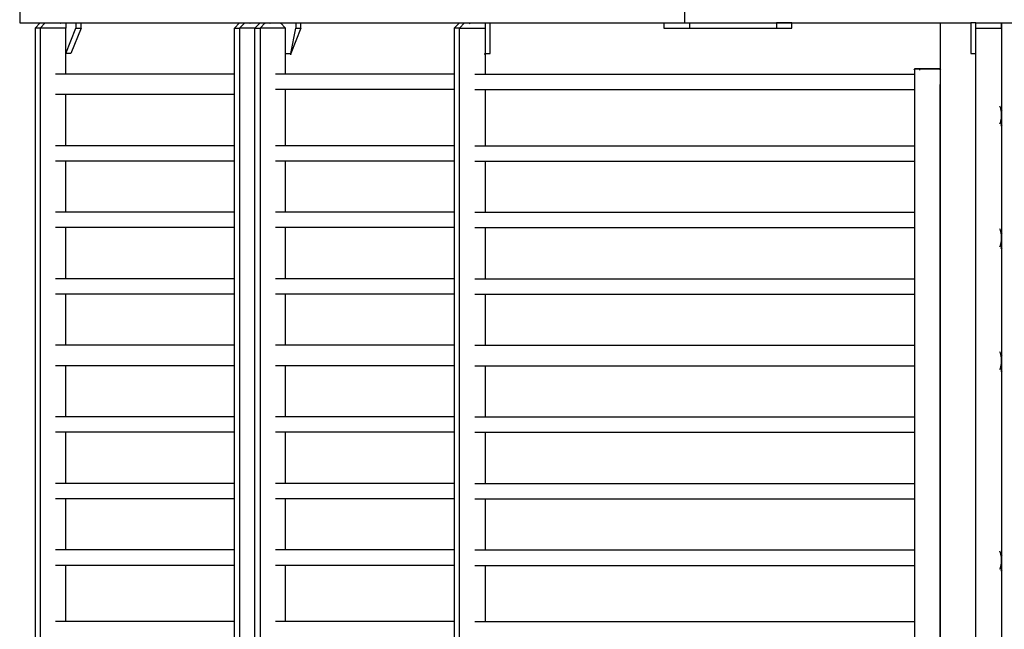
# Model space of a CAD drawing. Units: millimetres. Extents: x 0.8 to 10.9, y 1.3 to 7.
# Drawn here: x 1.4 to 1.7, y 3.7 to 3.9 of the extents above; entities that cross this region are included whole.
import ezdxf

# ---------------------------------------------------------------- set-up
doc = ezdxf.new("R2010")
doc.units = ezdxf.units.MM
doc.header["$LTSCALE"] = 0.5
doc.layers.add('PDF _Слой 1', color=7, linetype='Continuous', true_color=0x151616)

msp = doc.modelspace()

# ---------------------------------------------------------------- hatches: boundary and pattern name
at = {"layer": 'PDF _Слой 1', "true_color": 0x535353, "transparency": 33554559}
h = msp.add_hatch(color=251, dxfattribs=at)
h.paths.add_polyline_path([(1.419452777777778, 3.908291666666666), (1.419452777777778, 3.908472222222222)], flags=0)
h.paths.add_polyline_path([(1.419452777777778, 3.908472222222222, 0.4096153756204288), (1.419272222226645, 3.908291666666632)], flags=0)
h.paths.add_polyline_path([(1.419633333333334, 3.908291666666666, 0.4096153799115924), (1.419452777777787, 3.908472222223318)], flags=0)
h = msp.add_hatch(color=251, dxfattribs=at)
h.paths.add_polyline_path([(1.481118055555555, 3.908291666666666), (1.481118055555555, 3.908472222222222)], flags=0)
h.paths.add_polyline_path([(1.481118055555555, 3.908472222222222, 0.4096153865662001), (1.480937500002811, 3.908291666666644)], flags=0)
h.paths.add_polyline_path([(1.481298611111111, 3.908291666666666, 0.4096153794716271), (1.481118055555556, 3.908472222222247)], flags=0)
h = msp.add_hatch(color=251, dxfattribs=at)
h.paths.add_polyline_path([(1.486118055555556, 3.908291666666666), (1.486118055555556, 3.908472222222222)], flags=0)
h.paths.add_polyline_path([(1.486118055555556, 3.908472222222222, 0.4096153924324015), (1.485937499997164, 3.908291666666689)], flags=0)
h.paths.add_polyline_path([(1.486298611111111, 3.908291666666666, 0.4096153975812355), (1.486118055555552, 3.908472222221771)], flags=0)
h = msp.add_hatch(color=251, dxfattribs=at)
h.paths.add_polyline_path([(1.487783333333333, 3.908291666666666), (1.487783333333333, 3.908472222222222)], flags=0)
h.paths.add_polyline_path([(1.487783333333333, 3.908472222222222, 0.409615381452705), (1.487602777779905, 3.90829166666665)], flags=0)
h.paths.add_polyline_path([(1.487963888888889, 3.908291666666666, 0.4096153845218634), (1.487783333333339, 3.908472222222946)], flags=0)
h = msp.add_hatch(color=251, dxfattribs=at)
h.paths.add_polyline_path([(1.491118055555555, 3.908291666666666), (1.491118055555555, 3.908472222222222)], flags=0)
h.paths.add_polyline_path([(1.491118055555555, 3.908472222222222, 0.4096154075898259), (1.490937499998906, 3.908291666666675)], flags=0)
h.paths.add_polyline_path([(1.491298611111111, 3.908291666666666, 0.409615372601098), (1.491118055555558, 3.908472222222536)], flags=0)
h = msp.add_hatch(color=251, dxfattribs=at)
h.paths.add_polyline_path([(1.552783333333333, 3.908291666666666), (1.552783333333333, 3.908472222222222)], flags=0)
h.paths.add_polyline_path([(1.552783333333333, 3.908472222222222, 0.4096153790366063), (1.552602777775397, 3.908291666666685)], flags=0)
h.paths.add_polyline_path([(1.552963888888889, 3.908291666666666, 0.4096153714755672), (1.552783333333329, 3.90847222222164)], flags=0)
h = msp.add_hatch(color=251, dxfattribs=at)
h.paths.add_polyline_path([(1.494452777777778, 3.898291666666667), (1.494452777777778, 3.898472222222222)], flags=0)
h.paths.add_polyline_path([(1.494452777777778, 3.898472222222222, 0.4096153830362267), (1.494272222220554, 3.89829166666668)], flags=0)
h.paths.add_polyline_path([(1.494633333333333, 3.898291666666667, 0.4096153913372617), (1.494452777777788, 3.898472222223523)], flags=0)
h = msp.add_hatch(color=251, dxfattribs=at)
h.paths.add_polyline_path([(1.557783333333333, 3.898291666666667), (1.557783333333333, 3.898472222222222)], flags=0)
h.paths.add_polyline_path([(1.557783333333333, 3.898472222222222, 0.4096153775343632), (1.557602777771096, 3.898291666666719)], flags=0)
h.paths.add_polyline_path([(1.557963888888889, 3.898291666666667, 0.4096153722890612), (1.557783333333355, 3.898472222225045)], flags=0)
h = msp.add_hatch(color=251, dxfattribs=at)
h.paths.add_polyline_path([(1.697783333333333, 3.893291666666666), (1.697783333333333, 3.893472222222222)], flags=0)
h.paths.add_polyline_path([(1.697783333333333, 3.893472222222222, 0.4096153871072394), (1.697602777774761, 3.89329166666669)], flags=0)
h.paths.add_polyline_path([(1.697963888888889, 3.893291666666666, 0.4096153843448198), (1.697783333333299, 3.893472222217836)], flags=0)
h = msp.add_hatch(color=251, dxfattribs=at)
h.paths.add_polyline_path([(1.699452777777778, 3.893291666666666), (1.699452777777778, 3.893472222222222)], flags=0)
h.paths.add_polyline_path([(1.699452777777778, 3.893472222222222, 0.4096153782160503), (1.699272222221302, 3.893291666666673)], flags=0)
h.paths.add_polyline_path([(1.699633333333333, 3.893291666666666, 0.4096154037177829), (1.699452777777759, 3.893472222219881)], flags=0)
h = msp.add_hatch(color=251, dxfattribs=at)
h.paths.add_polyline_path([(1.706118055555556, 3.893291666666666), (1.706118055555556, 3.893472222222222)], flags=0)
h.paths.add_polyline_path([(1.706118055555556, 3.893472222222222, 0.4096153759748804), (1.70593749999913, 3.893291666666673)], flags=0)
h.paths.add_polyline_path([(1.706298611111111, 3.893291666666666, 0.4096153953990809), (1.706118055555581, 3.893472222225429)], flags=0)
h = msp.add_hatch(color=251, dxfattribs=at)
h.paths.add_polyline_path([(1.706118055555556, 3.893291666666666), (1.706118055555556, 3.893472222222222)], flags=0)
h.paths.add_polyline_path([(1.706118055555556, 3.893472222222222, 0.4096153759748804), (1.70593749999913, 3.893291666666673)], flags=0)
h.paths.add_polyline_path([(1.706298611111111, 3.893291666666666, 0.4096153953990809), (1.706118055555581, 3.893472222225429)], flags=0)
h = msp.add_hatch(color=251, dxfattribs=at)
h.paths.add_polyline_path([(1.726118055555556, 3.879956944444444), (1.726118055555556, 3.8801375)], flags=0)
h.paths.add_polyline_path([(1.726118055555556, 3.8801375, 0.4096153861149294), (1.725937499997778, 3.879956944444462)], flags=0)
h.paths.add_polyline_path([(1.726298611111111, 3.879956944444444, 0.4096153977031592), (1.726118055555539, 3.880137499997903)], flags=0)
h = msp.add_hatch(color=251, dxfattribs=at)
h.paths.add_polyline_path([(1.726118055555556, 3.874956944444443), (1.726118055555556, 3.8751375)], flags=0)
h.paths.add_polyline_path([(1.726118055555556, 3.8751375, 0.4096153741623789), (1.725937499998873, 3.874956944444452)], flags=0)
h.paths.add_polyline_path([(1.726298611111111, 3.874956944444443, 0.4096153831323728), (1.726118055555542, 3.87513749999833)], flags=0)
h = msp.add_hatch(color=251, dxfattribs=at)
h.paths.add_polyline_path([(1.726118055555556, 3.839956944444443), (1.726118055555556, 3.8401375)], flags=0)
h.paths.add_polyline_path([(1.726118055555556, 3.8401375, 0.4096153979074189), (1.725937500004693, 3.839956944444407)], flags=0)
h.paths.add_polyline_path([(1.726298611111111, 3.839956944444443, 0.4096153686523794), (1.726118055555588, 3.840137500004149)], flags=0)
h = msp.add_hatch(color=251, dxfattribs=at)
h.paths.add_polyline_path([(1.726118055555556, 3.834956944444444), (1.726118055555556, 3.8351375)], flags=0)
h.paths.add_polyline_path([(1.726118055555556, 3.8351375, 0.4096153989113882), (1.725937499999336, 3.834956944444449)], flags=0)
h.paths.add_polyline_path([(1.726298611111111, 3.834956944444444, 0.409615388767098), (1.726118055555584, 3.835137500003673)], flags=0)
h = msp.add_hatch(color=251, dxfattribs=at)
h.paths.add_polyline_path([(1.726118055555556, 3.799956944444443), (1.726118055555556, 3.8001375)], flags=0)
h.paths.add_polyline_path([(1.726118055555556, 3.8001375, 0.4096153906457053), (1.725937499996981, 3.799956944444467)], flags=0)
h.paths.add_polyline_path([(1.726298611111111, 3.799956944444443, 0.409615380503536), (1.726118055555566, 3.800137500001318)], flags=0)
h = msp.add_hatch(color=251, dxfattribs=at)
h.paths.add_polyline_path([(1.726118055555556, 3.794956944444444), (1.726118055555556, 3.7951375)], flags=0)
h.paths.add_polyline_path([(1.726118055555556, 3.7951375, 0.4096153897866189), (1.725937500000911, 3.794956944444436)], flags=0)
h.paths.add_polyline_path([(1.726298611111111, 3.794956944444444, 0.4096153987552), (1.726118055555558, 3.795137500000367)], flags=0)
h = msp.add_hatch(color=251, dxfattribs=at)
h.paths.add_polyline_path([(1.726118055555556, 3.734956944444443), (1.726118055555556, 3.7351375)], flags=0)
h.paths.add_polyline_path([(1.726118055555556, 3.7351375, 0.4096153807544259), (1.725937499999581, 3.734956944444447)], flags=0)
h.paths.add_polyline_path([(1.726298611111111, 3.734956944444443, 0.40961538972336), (1.726118055555548, 3.735137499999037)], flags=0)
h = msp.add_hatch(color=251, dxfattribs=at)
h.paths.add_polyline_path([(1.726118055555556, 3.729956944444444), (1.726118055555556, 3.7301375)], flags=0)
h.paths.add_polyline_path([(1.726118055555556, 3.7301375, 0.4096153817566278), (1.725937499994224, 3.729956944444489)], flags=0)
h.paths.add_polyline_path([(1.726298611111111, 3.729956944444444, 0.4096153716137522), (1.726118055555544, 3.730137499998561)], flags=0)

# ---------------------------------------------------------------- linework, layer by layer
at = {"layer": 'PDF _Слой 1', "lineweight": 25}
for points in [[(1.624452777777778, 3.929956944444444), (1.624452777777778, 3.928291666666667), (1.622783333333333, 3.928291666666667), (1.406118055555556, 3.928291666666667), (1.406118055555556, 3.908291666666666), (1.622783333333333, 3.908291666666666), (1.624452777777778, 3.908291666666666), (1.624452777777778, 3.906622222222222)], [(1.622783333333333, 3.928291666666667), (1.622783333333333, 3.908291666666666)], [(1.414452777777778, 3.908291666666666), (1.412783333333333, 3.906622222222222), (1.411118055555555, 3.906622222222222), (1.411118055555555, 3.559956944444444)], [(1.411118055555555, 3.906622222222222), (1.412783333333333, 3.908291666666666), (1.414452777777778, 3.908291666666666), (1.421118055555555, 3.908291666666666), (1.421118055555555, 3.906622222222222)], [(1.421118055555555, 3.891622222222222), (1.421118055555555, 3.906622222222222), (1.412783333333333, 3.906622222222222), (1.412783333333333, 3.559956944444444), (1.411118055555555, 3.559956944444444), (1.412783333333333, 3.559956944444444), (1.414452777777778, 3.559956944444444), (1.412783333333333, 3.559956944444444), (1.421118055555555, 3.559956944444444), (1.414452777777778, 3.559956944444444)], [(1.426118055555555, 3.906622222222222), (1.422783333333334, 3.898291666666667), (1.421118055555555, 3.898291666666667), (1.424452777777778, 3.906622222222222)], [(1.424452777777778, 3.908291666666666), (1.424452777777778, 3.906622222222222), (1.426118055555555, 3.906622222222222), (1.426118055555555, 3.908291666666666)], [(1.486118055555556, 3.559956944444444), (1.484452777777778, 3.559956944444444), (1.482783333333333, 3.559956944444444), (1.477783333333333, 3.559956944444444), (1.476118055555556, 3.559956944444444), (1.476118055555556, 3.906622222222222), (1.477783333333333, 3.906622222222222), (1.479452777777778, 3.908291666666666)], [(1.476118055555556, 3.906622222222222), (1.477783333333333, 3.908291666666666), (1.479452777777778, 3.908291666666666), (1.484452777777778, 3.908291666666666), (1.482783333333333, 3.906622222222222), (1.484452777777778, 3.906622222222222), (1.484452777777778, 3.559956944444444), (1.492783333333333, 3.559956944444444), (1.492783333333333, 3.576622222222222)], [(1.492783333333333, 3.891622222222222), (1.492783333333333, 3.906622222222222), (1.484452777777778, 3.906622222222222), (1.486118055555556, 3.908291666666666)], [(1.484452777777778, 3.908291666666666), (1.486118055555556, 3.908291666666666), (1.491118055555555, 3.908291666666666), (1.492783333333333, 3.906622222222222)], [(1.497783333333333, 3.906622222222222), (1.494452777777778, 3.898291666666667), (1.496118055555556, 3.906622222222222)], [(1.496118055555556, 3.908291666666666), (1.496118055555556, 3.906622222222222), (1.497783333333333, 3.906622222222222), (1.497783333333333, 3.908291666666666)], [(1.551118055555555, 3.908291666666666), (1.549452777777778, 3.906622222222222), (1.547783333333334, 3.906622222222222), (1.547783333333334, 3.559956944444444)], [(1.547783333333334, 3.906622222222222), (1.549452777777778, 3.908291666666666), (1.551118055555555, 3.908291666666666), (1.557783333333333, 3.908291666666666), (1.557783333333333, 3.898291666666667), (1.559452777777778, 3.898291666666667), (1.559452777777778, 3.908291666666666)], [(1.551118055555555, 3.559956944444444), (1.557783333333333, 3.559956944444444), (1.549452777777778, 3.559956944444444), (1.551118055555555, 3.559956944444444), (1.549452777777778, 3.559956944444444), (1.547783333333334, 3.559956944444444), (1.549452777777778, 3.559956944444444), (1.549452777777778, 3.906622222222222), (1.557783333333333, 3.906622222222222), (1.557783333333333, 3.891622222222222)], [(1.557783333333333, 3.908291666666666), (1.557783333333333, 3.906622222222222)], [(1.616118055555555, 3.908291666666666), (1.616118055555555, 3.906622222222222), (1.624452777777778, 3.906622222222222), (1.652783333333333, 3.906622222222222), (1.657783333333333, 3.906622222222222), (1.657783333333333, 3.908291666666666), (1.652783333333333, 3.908291666666666), (1.652783333333333, 3.906622222222222)], [(1.624452777777778, 3.908291666666666), (1.716118055555556, 3.908291666666666), (1.716118055555556, 3.898291666666667), (1.717783333333333, 3.898291666666667)], [(1.706118055555556, 3.908291666666666), (1.706118055555556, 3.561622222222221), (1.709452777777778, 3.561622222222221), (1.706118055555556, 3.561622222222221), (1.706118055555556, 3.559956944444444), (1.707783333333333, 3.559956944444444), (1.707783333333333, 3.558291666666666)], [(1.717783333333333, 3.908291666666666), (1.716118055555556, 3.908291666666666)], [(1.717783333333333, 3.906622222222222), (1.726118055555556, 3.906622222222222), (1.726118055555556, 3.559956944444444), (1.724452777777778, 3.559956944444444), (1.717783333333333, 3.559956944444444), (1.717783333333333, 3.906622222222222), (1.717783333333333, 3.908291666666666), (1.867783333333334, 3.908291666666666)], [(1.726118055555556, 3.908291666666666), (1.726118055555556, 3.879956944444444), (1.726118055555556, 3.878291666666666), (1.726118055555556, 3.874956944444443), (1.726118055555556, 3.879956944444444)], [(1.492783333333333, 3.898291666666667), (1.494452777777778, 3.898291666666667)], [(1.706118055555556, 3.893291666666666), (1.697783333333333, 3.893291666666666), (1.697783333333333, 3.574956944444444), (1.706118055555556, 3.574956944444444)], [(1.697783333333333, 3.893291666666666), (1.699452777777778, 3.893291666666666)], [(1.476118055555556, 3.891622222222222), (1.417783333333333, 3.891622222222222)], [(1.547783333333334, 3.891622222222222), (1.489452777777778, 3.891622222222222)], [(1.554452777777778, 3.891622222222222), (1.557783333333333, 3.891622222222222), (1.581118055555556, 3.891622222222222), (1.697783333333333, 3.891622222222222)], [(1.547783333333334, 3.886622222222222), (1.489452777777778, 3.886622222222222)], [(1.492783333333333, 3.868291666666666), (1.492783333333333, 3.886622222222222)], [(1.554452777777778, 3.886622222222222), (1.557783333333333, 3.886622222222222), (1.581118055555556, 3.886622222222222), (1.697783333333333, 3.886622222222222)], [(1.557783333333333, 3.886622222222222), (1.557783333333333, 3.868291666666666)], [(1.699452777777778, 3.574956944444444), (1.699452777777778, 3.573291666666666), (1.706118055555556, 3.573291666666666), (1.706118055555556, 3.574956944444444), (1.706118055555556, 3.888291666666666)], [(1.476118055555556, 3.884956944444443), (1.417783333333333, 3.884956944444443)], [(1.421118055555555, 3.868291666666666), (1.421118055555555, 3.884956944444443)], [(1.726118055555556, 3.874956944444443), (1.726118055555556, 3.839956944444443), (1.726118055555556, 3.836622222222221), (1.726118055555556, 3.834956944444444), (1.726118055555556, 3.839956944444443)], [(1.476118055555556, 3.868291666666666), (1.417783333333333, 3.868291666666666)], [(1.547783333333334, 3.868291666666666), (1.489452777777778, 3.868291666666666)], [(1.554452777777778, 3.868291666666666), (1.557783333333333, 3.868291666666666), (1.581118055555556, 3.868291666666666), (1.697783333333333, 3.868291666666666)], [(1.476118055555556, 3.863291666666667), (1.417783333333333, 3.863291666666667)], [(1.421118055555555, 3.846622222222222), (1.421118055555555, 3.863291666666667)], [(1.547783333333334, 3.863291666666667), (1.489452777777778, 3.863291666666667)], [(1.492783333333333, 3.846622222222222), (1.492783333333333, 3.863291666666667)], [(1.554452777777778, 3.863291666666667), (1.557783333333333, 3.863291666666667), (1.581118055555556, 3.863291666666667), (1.697783333333333, 3.863291666666667)], [(1.557783333333333, 3.863291666666667), (1.557783333333333, 3.846622222222222)], [(1.476118055555556, 3.846622222222222), (1.417783333333333, 3.846622222222222)], [(1.547783333333334, 3.846622222222222), (1.489452777777778, 3.846622222222222)], [(1.554452777777778, 3.846622222222222), (1.557783333333333, 3.846622222222222), (1.581118055555556, 3.846622222222222), (1.697783333333333, 3.846622222222222)], [(1.476118055555556, 3.841622222222222), (1.417783333333333, 3.841622222222222)], [(1.421118055555555, 3.824956944444444), (1.421118055555555, 3.841622222222222)], [(1.547783333333334, 3.841622222222222), (1.489452777777778, 3.841622222222222)], [(1.492783333333333, 3.824956944444444), (1.492783333333333, 3.841622222222222)], [(1.554452777777778, 3.841622222222222), (1.557783333333333, 3.841622222222222), (1.581118055555556, 3.841622222222222), (1.697783333333333, 3.841622222222222)], [(1.557783333333333, 3.841622222222222), (1.557783333333333, 3.824956944444444)], [(1.726118055555556, 3.834956944444444), (1.726118055555556, 3.799956944444443), (1.726118055555556, 3.796622222222222), (1.726118055555556, 3.794956944444444), (1.726118055555556, 3.799956944444443)], [(1.476118055555556, 3.824956944444444), (1.417783333333333, 3.824956944444444)], [(1.547783333333334, 3.824956944444444), (1.489452777777778, 3.824956944444444)], [(1.554452777777778, 3.824956944444444), (1.557783333333333, 3.824956944444444), (1.581118055555556, 3.824956944444444), (1.697783333333333, 3.824956944444444)], [(1.476118055555556, 3.819956944444443), (1.417783333333333, 3.819956944444443)], [(1.421118055555555, 3.803291666666667), (1.421118055555555, 3.819956944444443)], [(1.547783333333334, 3.819956944444443), (1.489452777777778, 3.819956944444443)], [(1.492783333333333, 3.803291666666667), (1.492783333333333, 3.819956944444443)], [(1.554452777777778, 3.819956944444443), (1.557783333333333, 3.819956944444443), (1.581118055555556, 3.819956944444443), (1.697783333333333, 3.819956944444443)], [(1.557783333333333, 3.819956944444443), (1.557783333333333, 3.803291666666667)], [(1.476118055555556, 3.803291666666667), (1.417783333333333, 3.803291666666667)], [(1.547783333333334, 3.803291666666667), (1.489452777777778, 3.803291666666667)], [(1.554452777777778, 3.803291666666667), (1.557783333333333, 3.803291666666667), (1.581118055555556, 3.803291666666667), (1.697783333333333, 3.803291666666667)], [(1.476118055555556, 3.796622222222222), (1.417783333333333, 3.796622222222222)], [(1.421118055555555, 3.779956944444444), (1.421118055555555, 3.796622222222222)], [(1.547783333333334, 3.796622222222222), (1.489452777777778, 3.796622222222222)], [(1.492783333333333, 3.779956944444444), (1.492783333333333, 3.796622222222222)], [(1.554452777777778, 3.796622222222222), (1.557783333333333, 3.796622222222222), (1.581118055555556, 3.796622222222222), (1.697783333333333, 3.796622222222222)], [(1.557783333333333, 3.796622222222222), (1.557783333333333, 3.779956944444444)], [(1.726118055555556, 3.794956944444444), (1.726118055555556, 3.734956944444443), (1.726118055555556, 3.733291666666666), (1.726118055555556, 3.729956944444444), (1.726118055555556, 3.734956944444443)], [(1.476118055555556, 3.779956944444444), (1.417783333333333, 3.779956944444444)], [(1.547783333333334, 3.779956944444444), (1.489452777777778, 3.779956944444444)], [(1.554452777777778, 3.779956944444444), (1.557783333333333, 3.779956944444444), (1.581118055555556, 3.779956944444444), (1.697783333333333, 3.779956944444444)], [(1.476118055555556, 3.774956944444444), (1.417783333333333, 3.774956944444444)], [(1.421118055555555, 3.758291666666666), (1.421118055555555, 3.774956944444444)], [(1.547783333333334, 3.774956944444444), (1.489452777777778, 3.774956944444444)], [(1.492783333333333, 3.758291666666666), (1.492783333333333, 3.774956944444444)], [(1.554452777777778, 3.774956944444444), (1.557783333333333, 3.774956944444444), (1.581118055555556, 3.774956944444444), (1.697783333333333, 3.774956944444444)], [(1.557783333333333, 3.774956944444444), (1.557783333333333, 3.758291666666666)], [(1.476118055555556, 3.758291666666666), (1.417783333333333, 3.758291666666666)], [(1.547783333333334, 3.758291666666666), (1.489452777777778, 3.758291666666666)], [(1.554452777777778, 3.758291666666666), (1.557783333333333, 3.758291666666666), (1.581118055555556, 3.758291666666666), (1.697783333333333, 3.758291666666666)], [(1.476118055555556, 3.753291666666666), (1.417783333333333, 3.753291666666666)], [(1.421118055555555, 3.736622222222222), (1.421118055555555, 3.753291666666666)], [(1.547783333333334, 3.753291666666666), (1.489452777777778, 3.753291666666666)], [(1.492783333333333, 3.736622222222222), (1.492783333333333, 3.753291666666666)], [(1.554452777777778, 3.753291666666666), (1.557783333333333, 3.753291666666666), (1.581118055555556, 3.753291666666666), (1.697783333333333, 3.753291666666666)], [(1.557783333333333, 3.753291666666666), (1.557783333333333, 3.736622222222222)], [(1.476118055555556, 3.736622222222222), (1.417783333333333, 3.736622222222222)], [(1.547783333333334, 3.736622222222222), (1.489452777777778, 3.736622222222222)], [(1.554452777777778, 3.736622222222222), (1.557783333333333, 3.736622222222222), (1.581118055555556, 3.736622222222222), (1.697783333333333, 3.736622222222222)], [(1.476118055555556, 3.731622222222222), (1.417783333333333, 3.731622222222222)], [(1.421118055555555, 3.713291666666667), (1.421118055555555, 3.731622222222222)], [(1.547783333333334, 3.731622222222222), (1.489452777777778, 3.731622222222222)], [(1.492783333333333, 3.713291666666667), (1.492783333333333, 3.731622222222222)], [(1.554452777777778, 3.731622222222222), (1.557783333333333, 3.731622222222222), (1.581118055555556, 3.731622222222222), (1.697783333333333, 3.731622222222222)], [(1.557783333333333, 3.731622222222222), (1.557783333333333, 3.713291666666667)], [(1.726118055555556, 3.729956944444444), (1.726118055555556, 3.698291666666666), (1.726118055555556, 3.694956944444443), (1.726118055555556, 3.693291666666666), (1.726118055555556, 3.698291666666666)], [(1.476118055555556, 3.713291666666667), (1.417783333333333, 3.713291666666667)], [(1.547783333333334, 3.713291666666667), (1.489452777777778, 3.713291666666667)], [(1.554452777777778, 3.713291666666667), (1.557783333333333, 3.713291666666667), (1.581118055555556, 3.713291666666667), (1.697783333333333, 3.713291666666667)]]:
    msp.add_lwpolyline(points, dxfattribs=at)
for points in [[(1.477783333333333, 3.906622222222222), (1.477783333333333, 3.559956944444444), (1.479452777777778, 3.559956944444444), (1.486118055555556, 3.559956944444444), (1.484452777777778, 3.559956944444444), (1.482783333333333, 3.559956944444444), (1.482783333333333, 3.906622222222222)], [(1.726118055555556, 3.906622222222222), (1.726118055555556, 3.908291666666666)], [(1.699452777777778, 3.893291666666666), (1.706118055555556, 3.893291666666666)]]:
    msp.add_lwpolyline(points, close=True, dxfattribs=at)
for centre, radius, start, end in [((1.72201479671958, 3.879140631452176), 0.004100702886338565, 1.605951110658542, 30.1007145214597), ((1.722015689971566, 3.877438364131589), 0.004099844302833992, 329.8950933147958, 358.3766867498703), ((1.722014796719578, 3.839140631451682), 0.004100702886354821, 1.605951117542316, 30.10071452741195), ((1.722015689972272, 3.837438364131267), 0.0040998443020612, 329.8950933137496, 358.3766867540823), ((1.722014796721548, 3.799140631452973), 0.004100702884348818, 1.605951100308236, 30.10071452562652), ((1.722015689970651, 3.79743836413224), 0.004099844303952409, 329.8950933133268, 358.3766867411192), ((1.722014796723087, 3.734140631452831), 0.004100702882815056, 1.605951102882991, 30.10071453811316), ((1.722015689972435, 3.732438364131818), 0.004099844302196311, 329.8950933059272, 358.3766867463186)]:
    msp.add_arc(centre, radius, start, end, dxfattribs=at)
for points in [[(1.419272222222222, 3.908291666666666), (1.419272222222222, 3.908193055555556), (1.419354166666667, 3.908109722222222), (1.419452777777778, 3.908109722222222)], [(1.419452777777778, 3.908109722222222), (1.419551388888889, 3.908109722222222), (1.419633333333334, 3.908193055555556), (1.419633333333334, 3.908291666666666)], [(1.4809375, 3.908291666666666), (1.4809375, 3.908193055555556), (1.481019444444444, 3.908109722222222), (1.481118055555555, 3.908109722222222)], [(1.481118055555555, 3.908109722222222), (1.481216666666667, 3.908109722222222), (1.481298611111111, 3.908193055555556), (1.481298611111111, 3.908291666666666)], [(1.4859375, 3.908291666666666), (1.4859375, 3.908193055555556), (1.486019444444445, 3.908109722222222), (1.486118055555556, 3.908109722222222)], [(1.486118055555556, 3.908109722222222), (1.486216666666667, 3.908109722222222), (1.486298611111111, 3.908193055555556), (1.486298611111111, 3.908291666666666)], [(1.487602777777778, 3.908291666666666), (1.487602777777778, 3.908193055555556), (1.487684722222222, 3.908109722222222), (1.487783333333333, 3.908109722222222)], [(1.487783333333333, 3.908109722222222), (1.487881944444444, 3.908109722222222), (1.487963888888889, 3.908193055555556), (1.487963888888889, 3.908291666666666)], [(1.4909375, 3.908291666666666), (1.4909375, 3.908193055555556), (1.491019444444444, 3.908109722222222), (1.491118055555555, 3.908109722222222)], [(1.491118055555555, 3.908109722222222), (1.491216666666667, 3.908109722222222), (1.491298611111111, 3.908193055555556), (1.491298611111111, 3.908291666666666)], [(1.552602777777778, 3.908291666666666), (1.552602777777778, 3.908193055555556), (1.552684722222222, 3.908109722222222), (1.552783333333333, 3.908109722222222)], [(1.552783333333333, 3.908109722222222), (1.552881944444444, 3.908109722222222), (1.552963888888889, 3.908193055555556), (1.552963888888889, 3.908291666666666)], [(1.494272222222222, 3.898291666666667), (1.494272222222222, 3.898193055555556), (1.494354166666667, 3.898109722222222), (1.494452777777778, 3.898109722222222)], [(1.494452777777778, 3.898109722222222), (1.494551388888889, 3.898109722222222), (1.494633333333333, 3.898193055555556), (1.494633333333333, 3.898291666666667)], [(1.557602777777778, 3.898291666666667), (1.557602777777778, 3.898193055555556), (1.557684722222222, 3.898109722222222), (1.557783333333333, 3.898109722222222)], [(1.557783333333333, 3.898109722222222), (1.557881944444444, 3.898109722222222), (1.557963888888889, 3.898193055555556), (1.557963888888889, 3.898291666666667)], [(1.697602777777778, 3.893291666666666), (1.697602777777778, 3.893193055555556), (1.697684722222222, 3.893109722222222), (1.697783333333333, 3.893109722222222)], [(1.697783333333333, 3.893109722222222), (1.697881944444445, 3.893109722222222), (1.697963888888889, 3.893193055555556), (1.697963888888889, 3.893291666666666)], [(1.699272222222222, 3.893291666666666), (1.699272222222222, 3.893193055555556), (1.699354166666666, 3.893109722222222), (1.699452777777778, 3.893109722222222)], [(1.699452777777778, 3.893109722222222), (1.699551388888889, 3.893109722222222), (1.699633333333333, 3.893193055555556), (1.699633333333333, 3.893291666666666)], [(1.7059375, 3.893291666666666), (1.7059375, 3.893193055555556), (1.706019444444444, 3.893109722222222), (1.706118055555556, 3.893109722222222)], [(1.7059375, 3.893291666666666), (1.7059375, 3.893193055555556), (1.706019444444444, 3.893109722222222), (1.706118055555556, 3.893109722222222)], [(1.706118055555556, 3.893109722222222), (1.706216666666667, 3.893109722222222), (1.706298611111111, 3.893193055555556), (1.706298611111111, 3.893291666666666)], [(1.706118055555556, 3.893109722222222), (1.706216666666667, 3.893109722222222), (1.706298611111111, 3.893193055555556), (1.706298611111111, 3.893291666666666)], [(1.7259375, 3.879956944444444), (1.7259375, 3.879858333333334), (1.726019444444444, 3.879775), (1.726118055555556, 3.879775)], [(1.726118055555556, 3.879775), (1.726216666666667, 3.879775), (1.726298611111111, 3.879858333333334), (1.726298611111111, 3.879956944444444)], [(1.7259375, 3.874956944444443), (1.7259375, 3.874858333333333), (1.726019444444444, 3.874775), (1.726118055555556, 3.874775)], [(1.726118055555556, 3.874775), (1.726216666666667, 3.874775), (1.726298611111111, 3.874858333333333), (1.726298611111111, 3.874956944444443)], [(1.7259375, 3.839956944444443), (1.7259375, 3.839858333333333), (1.726019444444444, 3.839774999999999), (1.726118055555556, 3.839774999999999)], [(1.726118055555556, 3.839774999999999), (1.726216666666667, 3.839774999999999), (1.726298611111111, 3.839858333333333), (1.726298611111111, 3.839956944444443)], [(1.7259375, 3.834956944444444), (1.7259375, 3.834858333333334), (1.726019444444444, 3.834775), (1.726118055555556, 3.834775)], [(1.726118055555556, 3.834775), (1.726216666666667, 3.834775), (1.726298611111111, 3.834858333333334), (1.726298611111111, 3.834956944444444)], [(1.7259375, 3.799956944444443), (1.7259375, 3.799858333333333), (1.726019444444444, 3.799775), (1.726118055555556, 3.799775)], [(1.726118055555556, 3.799775), (1.726216666666667, 3.799775), (1.726298611111111, 3.799858333333333), (1.726298611111111, 3.799956944444443)], [(1.7259375, 3.794956944444444), (1.7259375, 3.794858333333333), (1.726019444444444, 3.794775), (1.726118055555556, 3.794775)], [(1.726118055555556, 3.794775), (1.726216666666667, 3.794775), (1.726298611111111, 3.794858333333333), (1.726298611111111, 3.794956944444444)], [(1.7259375, 3.734956944444443), (1.7259375, 3.734858333333333), (1.726019444444444, 3.734775), (1.726118055555556, 3.734775)], [(1.726118055555556, 3.734775), (1.726216666666667, 3.734775), (1.726298611111111, 3.734858333333333), (1.726298611111111, 3.734956944444443)], [(1.7259375, 3.729956944444444), (1.7259375, 3.729858333333334), (1.726019444444444, 3.729775), (1.726118055555556, 3.729775)], [(1.726118055555556, 3.729775), (1.726216666666667, 3.729775), (1.726298611111111, 3.729858333333334), (1.726298611111111, 3.729956944444444)]]:
    msp.add_open_spline(points, degree=3, dxfattribs=at)

doc.saveas('drawing.dxf')
